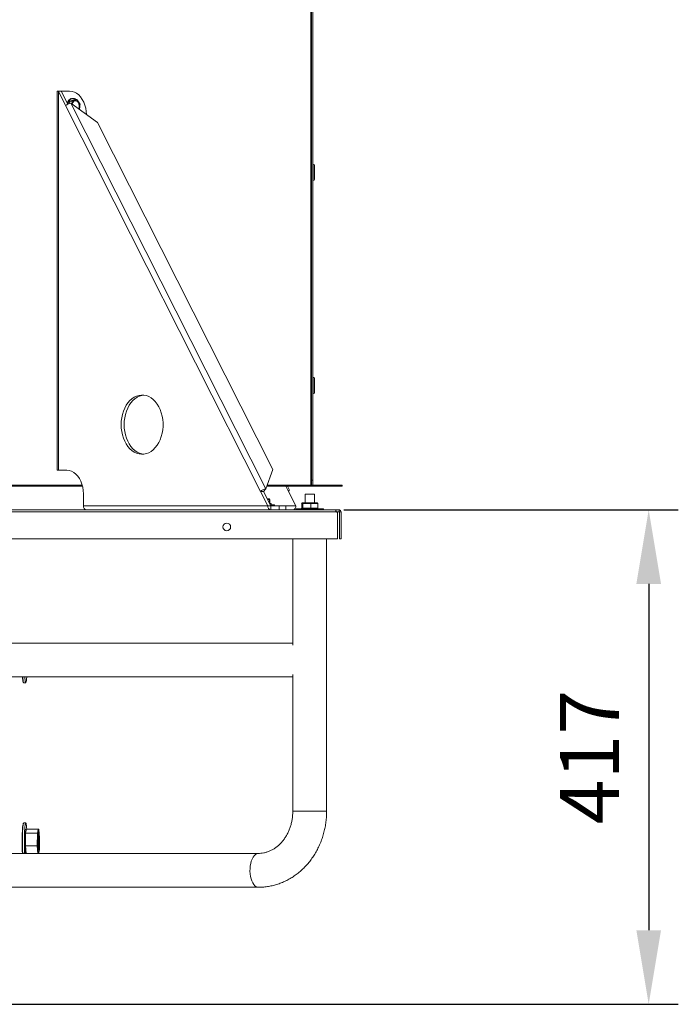
# Model space of a CAD drawing. Extents: x 10551 to 12564, y 2320 to 6221.
# Drawn here: x 12008 to 12564, y 4523 to 5355 of the extents above; entities that cross this region are included whole.
import ezdxf

# ---------------------------------------------------------------- set-up
doc = ezdxf.new("R2010")
doc.units = 0
doc.header["$LTSCALE"] = 5
doc.header["$MEASUREMENT"] = 0
doc.layers.get('0').update_dxf_attribs({"linetype": 'CONTINUOUS'})
doc.layers.get('DEFPOINTS').update_dxf_attribs({"linetype": 'CONTINUOUS'})
doc.styles.get("Standard").update_dxf_attribs({"font": 'romans.shx'})
doc.dimstyles.get("Standard").update_dxf_attribs({"dimtxt": 0.18, "dimasz": 0.18, "dimexe": 0.18, "dimexo": 0.0625, "dimgap": 0.09, "dimtad": 0, "dimtih": 1, "dimtoh": 1, "dimdec": 4, "dimzin": 0, "dimdsep": 46, "dimtxsty": 'Standard', "dimcen": 0.09, "dimadec": 0, "dimazin": 0, "dimtfac": 1, "dimtdec": 4, "dimtofl": 0, "dimtmove": 0, "dimatfit": 3, "dimfxl": 1, "dimtolj": 1, "dimtzin": 0, "dimarcsym": 0})

# ---------------------------------------------------------------- blocks, each defined once
blk = doc.blocks.new('*D51')
at = {"lineweight": -2}
for p, q in [((12281.62, 4940.69), (12564.11, 4940.69)), ((12539.11, 4878.19), (12539.11, 4585.89)), ((11568.6, 4523.39), (12564.11, 4523.39))]:
    blk.add_line(p, q, dxfattribs=at)
for points in [[(12528.7, 4878.19), (12549.53, 4878.19), (12539.11, 4940.69)], [(12528.7, 4585.89), (12549.53, 4585.89), (12539.11, 4523.39)]]:
    blk.add_solid(points)
at = {"layer": 'DEFPOINTS', "color": 0}
for p in [(12269.12, 4940.69), (11556.1, 4523.39), (12539.11, 4523.39)]:
    blk.add_point(p, dxfattribs=at)
at = {"insert": (12464.11, 4732.04), "char_height": 50, "attachment_point": 2, "rotation": 90}
blk.add_mtext('\\A1;417', dxfattribs=at)

msp = doc.modelspace()

# ---------------------------------------------------------------- linework, layer by layer
at = {"color": 7, "linetype": 'Continuous', "lineweight": 15}
for p, q in [((12253.94, 4961.69), (12253.94, 5829.69)), ((12253.95, 5829.69), (12253.95, 4961.69)), ((12254.45, 5825.69), (12254.45, 4965.69)), ((12255.45, 5825.69), (12255.45, 4965.69)), ((12039.71, 5294.19), (12039.71, 4974.19)), ((12040.73, 5294.19), (12039.71, 5294.19)), ((12040.73, 4974.19), (12040.73, 5294.19)), ((12040.73, 5294.19), (12046.9, 5281.99)), ((12043.21, 5294.19), (12040.73, 5294.19)), ((12043.21, 5294.19), (12048.72, 5283.27)), ((12043.21, 5294.19), (12050.28, 5294.19)), ((12054.34, 5287.18), (12050.45, 5285.73)), ((12053.28, 5288.12), (12052.93, 5288.12)), ((12056.22, 5287.18), (12054.34, 5287.18)), ((12046.9, 5281.99), (12211.34, 4956.4)), ((12050.45, 5285.73), (12050.08, 5283.81)), ((12050.45, 5285.73), (12052.33, 5285.73)), ((12051.39, 5284.02), (12215.83, 4958.43)), ((12073.75, 5267.75), (12051.39, 5284.02)), ((12221.76, 4974.71), (12073.75, 5267.75)), ((12254.45, 5228.87), (12253.95, 5228.87)), ((12255.95, 5232.69), (12255.45, 5232.69)), ((12256.95, 5231.69), (12256.95, 5219.69)), ((12253.95, 5222.52), (12254.45, 5222.52)), ((12255.45, 5218.69), (12255.95, 5218.69)), ((12254.45, 5048.87), (12253.95, 5048.87)), ((12255.95, 5052.69), (12255.45, 5052.69)), ((12256.95, 5051.69), (12256.95, 5039.69)), ((12253.95, 5042.52), (12254.45, 5042.52)), ((12255.45, 5038.69), (12255.95, 5038.69)), ((12040.73, 4974.19), (12039.71, 4974.19)), ((12047.8, 4974.19), (12040.73, 4974.19)), ((12215.83, 4958.43), (12221.76, 4974.71)), ((12254.45, 4965.69), (12255.45, 4965.69)), ((12254.45, 4965.69), (12254.45, 4961.69)), ((12255.45, 4961.69), (12255.45, 4965.69)), ((12061.18, 4960.69), (11021.5, 4960.69)), ((12060.91, 4961.69), (11021.76, 4961.69)), ((12061.95, 4944.19), (12061.95, 4954.19)), ((12211.34, 4956.4), (12217.51, 4944.19)), ((12211.34, 4956.4), (12213.82, 4956.4)), ((12215.83, 4958.43), (12213.82, 4956.4)), ((12213.82, 4956.4), (12219.98, 4944.19)), ((12278.93, 4960.69), (12216.66, 4960.69)), ((12278.93, 4961.69), (12217.02, 4961.69)), ((12235.68, 4957.98), (12234.31, 4960.69)), ((12235.03, 4956.4), (12241.2, 4944.19)), ((12248.98, 4953.94), (12248.98, 4946.59)), ((12248.98, 4953.94), (12252.34, 4953.94)), ((12252.34, 4953.94), (12256.91, 4953.94)), ((12256.91, 4946.59), (12256.91, 4953.94)), ((12278.93, 4961.69), (12278.93, 4960.69)), ((12278.95, 4961.69), (12278.93, 4961.69)), ((12278.95, 4960.69), (12278.93, 4960.69)), ((12278.95, 4961.69), (12278.95, 4960.69)), ((12280.47, 4961.69), (12278.95, 4961.69)), ((12280.47, 4960.69), (12278.95, 4960.69)), ((12280.47, 4961.69), (12280.47, 4960.69)), ((12217, 4950.09), (12218.67, 4950.09)), ((12219.02, 4946.09), (12220.43, 4946.09)), ((12219.1, 4946.59), (12219.1, 4949.59)), ((12219.19, 4946.59), (12219.19, 4949.59)), ((12220.43, 4945.09), (12220.43, 4946.09)), ((12246.15, 4942.09), (12246.15, 4946.09)), ((12247.17, 4946.09), (12246.15, 4946.09)), ((12246.68, 4946.59), (12247.62, 4946.59)), ((12247.17, 4942.09), (12247.17, 4946.09)), ((12253.97, 4946.09), (12247.17, 4946.09)), ((12247.62, 4946.59), (12253.89, 4946.59)), ((12253.89, 4946.59), (12259.21, 4946.59)), ((12253.97, 4942.09), (12253.97, 4946.09)), ((12259.74, 4946.09), (12253.97, 4946.09)), ((12259.74, 4942.09), (12259.74, 4946.09)), ((10828.45, 4939.18), (12275.44, 4939.18)), ((10829, 4940.69), (12274.9, 4940.69)), ((12217.51, 4944.19), (12061.95, 4944.19)), ((12219.98, 4944.19), (12217.51, 4944.19)), ((12219.53, 4945.09), (12222.93, 4945.09)), ((12219.98, 4940.69), (12219.98, 4944.19)), ((12227.06, 4944.19), (12219.98, 4944.19)), ((12223.18, 4944.19), (12223.18, 4944.84)), ((12227.06, 4940.69), (12227.06, 4944.19)), ((12227.06, 4944.19), (12232.91, 4944.19)), ((12232.91, 4940.69), (12232.91, 4944.19)), ((12233.46, 4940.69), (12232.91, 4940.7)), ((12241.45, 4941.59), (12241.45, 4940.94)), ((12263.08, 4941.59), (12241.45, 4941.59)), ((12246.15, 4942.09), (12247.17, 4942.09)), ((12247.17, 4942.09), (12253.97, 4942.09)), ((12253.97, 4942.09), (12259.74, 4942.09)), ((12264.45, 4941.59), (12263.08, 4941.59)), ((12264.45, 4940.94), (12264.45, 4941.59)), ((12274.9, 4940.69), (12274.9, 4939.19)), ((12274.9, 4940.69), (12277.94, 4940.69)), ((12274.9, 4939.19), (12277.94, 4939.19)), ((12276.45, 4916.37), (12276.45, 4938.82)), ((12277.94, 4939.19), (12278.05, 4940.69)), ((12277.94, 4939.19), (12277.94, 4940.69)), ((12277.94, 4939.19), (12277.94, 4939.19)), ((12277.95, 4939.18), (12279.45, 4939.18)), ((12277.95, 4939.18), (12277.95, 4916.37)), ((12279.45, 4939.18), (12279.45, 4916.37)), ((10827.45, 4916.37), (12276.45, 4916.37)), ((12238.66, 4916.37), (12238.66, 4826.42)), ((12267.23, 4686.48), (12267.23, 4916.37)), ((12279.45, 4916.37), (12277.95, 4916.37)), ((12238.66, 4828.33), (11949.81, 4828.33)), ((11949.81, 4799.76), (12238.66, 4799.76)), ((12238.66, 4801.68), (12238.66, 4686.48)), ((12011.53, 4794.71), (12013.18, 4794.71)), ((12013.18, 4676.46), (12011.53, 4676.46)), ((12013.83, 4671.35), (12013.08, 4667.81)), ((12013.83, 4671.35), (12023.8, 4671.35)), ((12023.05, 4667.81), (12023.8, 4671.35)), ((12012.61, 4667.46), (12012.46, 4657.22)), ((12013.34, 4670.91), (12012.62, 4667.51)), ((12013.08, 4667.81), (12012.92, 4657.05)), ((12013.08, 4667.81), (12023.05, 4667.81)), ((12022.9, 4657.05), (12023.05, 4667.81)), ((12023.58, 4667.43), (12023.44, 4657.24)), ((12024.29, 4670.78), (12023.58, 4667.43)), ((12024.86, 4663.96), (12024.29, 4670.85)), ((12024.86, 4663.94), (12024.29, 4670.78)), ((12024.71, 4653.72), (12024.86, 4663.95)), ((12024.71, 4653.75), (12024.86, 4663.94)), ((12012.46, 4657.22), (12013, 4650.76)), ((12012.92, 4657.05), (12022.9, 4657.05)), ((12023.44, 4657.24), (12023.97, 4650.76)), ((12209.64, 4650.76), (11949.81, 4650.76)), ((12024.09, 4650.76), (12024.71, 4653.66)), ((11949.81, 4622.19), (12209.64, 4622.19))]:
    msp.add_line(p, q, dxfattribs=at)
at = {"color": 8, "linetype": 'Continuous', "lineweight": 15}
for p, q in [((12255.95, 5218.69), (12255.95, 5232.69)), ((12255.95, 5038.69), (12255.95, 5052.69)), ((12232.86, 4960.69), (12235.03, 4956.4)), ((12219.1, 4949.59), (12217.26, 4949.59)), ((12218.77, 4946.59), (12219.1, 4946.59)), ((12219.19, 4949.59), (12219.1, 4949.59)), ((12219.1, 4946.59), (12219.19, 4946.59)), ((12223.18, 4944.84), (12219.66, 4944.84)), ((12241.2, 4944.19), (12232.91, 4944.19)), ((12241.45, 4940.94), (12263.08, 4940.94)), ((12263.08, 4940.94), (12264.45, 4940.94)), ((12238.66, 4686.48), (12267.23, 4686.48)), ((12012.92, 4657.05), (12013.44, 4650.76)), ((12023.42, 4650.76), (12022.9, 4657.05)), ((12024.08, 4650.76), (12024.71, 4653.75))]:
    msp.add_line(p, q, dxfattribs=at)
at = {"color": 7, "linetype": 'Continuous', "lineweight": 15, "flags": 128}
for points in [[(12064.42, 5274.54), (12064.28, 5277.04), (12063.85, 5279.83), (12063.14, 5282.5), (12062.18, 5285), (12060.97, 5287.29), (12059.54, 5289.31), (12057.92, 5291.02), (12056.15, 5292.38), (12054.26, 5293.38), (12052.29, 5293.99), (12050.28, 5294.19)], [(12058.07, 5279.16), (12058.22, 5279.5), (12058.54, 5280.71), (12058.61, 5281.99), (12058.42, 5283.26), (12057.99, 5284.4), (12057.34, 5285.32), (12056.54, 5285.94), (12055.65, 5286.22), (12054.74, 5286.13), (12053.88, 5285.69), (12053.14, 5284.92)], [(12057.82, 5279.34), (12057.91, 5279.57), (12058.22, 5280.74), (12058.29, 5281.98), (12058.11, 5283.21), (12057.69, 5284.31), (12057.07, 5285.2), (12056.29, 5285.8), (12055.43, 5286.07), (12054.55, 5285.99), (12054.03, 5285.76)], [(12057.93, 5279.26), (12058.04, 5279.52), (12058.36, 5280.72), (12058.43, 5281.99), (12058.25, 5283.24), (12057.82, 5284.37), (12057.18, 5285.28), (12056.39, 5285.89), (12055.5, 5286.17), (12055.26, 5286.18)], [(12053.14, 5284.92), (12052.59, 5283.89), (12052.4, 5283.28)], [(12053.13, 5284.88), (12052.59, 5283.86), (12052.4, 5283.28)], [(12093.77, 5012.69), (12093.89, 5015.65), (12094.26, 5018.56), (12094.87, 5021.4), (12095.72, 5024.11), (12096.78, 5026.66), (12098.05, 5029.01), (12099.51, 5031.14), (12101.14, 5033), (12102.91, 5034.58), (12104.8, 5035.86), (12106.78, 5036.81), (12108.83, 5037.42), (12110.92, 5037.68), (12113.01, 5037.59), (12115.08, 5037.16), (12117.11, 5036.37), (12119.05, 5035.26), (12120.88, 5033.83), (12122.58, 5032.1), (12124.13, 5030.11), (12125.49, 5027.86), (12126.66, 5025.4), (12127.62, 5022.77), (12128.35, 5019.99), (12128.84, 5017.11), (12129.09, 5014.17), (12129.09, 5011.21), (12128.84, 5008.27), (12128.35, 5005.39), (12127.62, 5002.61), (12126.66, 4999.98), (12125.49, 4997.52), (12124.13, 4995.28), (12122.58, 4993.28), (12120.88, 4991.55), (12119.05, 4990.12), (12117.11, 4989.01), (12115.08, 4988.23), (12113.01, 4987.79), (12110.92, 4987.7), (12108.83, 4987.97), (12106.78, 4988.58), (12104.8, 4989.52), (12102.91, 4990.8), (12101.14, 4992.38), (12099.51, 4994.25), (12098.05, 4996.37), (12096.78, 4998.73), (12095.72, 5001.28), (12094.87, 5003.99), (12094.26, 5006.82), (12093.89, 5009.73), (12093.77, 5012.69)], [(12096.24, 5012.69), (12096.36, 5015.65), (12096.74, 5018.56), (12097.35, 5021.4), (12098.19, 5024.11), (12099.26, 5026.66), (12100.53, 5029.01), (12101.99, 5031.14), (12103.61, 5033), (12105.38, 5034.58), (12107.27, 5035.86), (12109.26, 5036.81), (12111.31, 5037.42), (12112.68, 5037.63)], [(12112.68, 4987.75), (12111.31, 4987.97), (12109.26, 4988.58), (12107.27, 4989.52), (12105.38, 4990.8), (12103.61, 4992.38), (12101.99, 4994.25), (12100.53, 4996.37), (12099.26, 4998.73), (12098.19, 5001.28), (12097.35, 5003.99), (12096.74, 5006.82), (12096.36, 5009.73), (12096.24, 5012.69)], [(12061.95, 4954.19), (12061.8, 4957.04), (12061.37, 4959.83), (12060.67, 4962.5), (12059.7, 4965), (12058.49, 4967.29), (12057.06, 4969.31), (12055.45, 4971.02), (12053.68, 4972.38), (12051.79, 4973.38), (12049.82, 4973.99), (12047.8, 4974.19)], [(12235.03, 4956.4), (12235.38, 4956.79), (12235.61, 4957.18), (12235.73, 4957.53), (12235.73, 4957.84), (12235.68, 4957.98)], [(12011.24, 4794.97), (12011.23, 4794.98), (12011.05, 4795.28), (12010.89, 4795.94), (12010.73, 4796.94), (12010.59, 4798.26), (12010.47, 4799.76)], [(12010.69, 4799.76), (12010.8, 4798.28), (12010.95, 4796.92), (12011.1, 4795.87), (12011.26, 4795.15), (12011.43, 4794.77), (12011.53, 4794.71)], [(12014.02, 4799.76), (12014.01, 4799.67), (12013.88, 4798.07), (12013.74, 4796.76), (12013.58, 4795.75), (12013.42, 4795.08), (12013.25, 4794.75), (12013.08, 4794.77), (12012.91, 4795.15), (12012.75, 4795.87), (12012.59, 4796.92), (12012.45, 4798.28), (12012.34, 4799.76)], [(12010.15, 4660.75), (12010.17, 4663.14), (12010.21, 4665.46), (12010.27, 4667.67), (12010.36, 4669.71), (12010.47, 4671.54), (12010.61, 4673.11), (12010.75, 4674.39), (12010.91, 4675.35), (12011.08, 4675.96), (12011.25, 4676.21), (12011.26, 4676.21)], [(12011.53, 4676.46), (12011.46, 4676.43), (12011.29, 4676.1), (12011.12, 4675.43), (12010.97, 4674.42), (12010.82, 4673.1), (12010.7, 4671.51), (12010.59, 4669.67), (12010.5, 4667.63), (12010.44, 4665.43), (12010.4, 4663.12), (12010.38, 4660.76)], [(12012.03, 4660.76), (12012.04, 4663.12), (12012.08, 4665.43), (12012.15, 4667.63), (12012.23, 4669.67), (12012.34, 4671.51), (12012.47, 4673.1), (12012.61, 4674.42), (12012.77, 4675.43), (12012.93, 4676.1), (12013.1, 4676.43), (12013.27, 4676.41), (12013.44, 4676.03), (12013.61, 4675.3), (12013.76, 4674.25), (12013.9, 4672.9), (12014.02, 4671.35)], [(12024.61, 4662.76), (12024.63, 4661.23), (12024.63, 4659.67), (12024.6, 4658.15), (12024.55, 4656.77), (12024.47, 4655.59), (12024.38, 4654.68), (12024.28, 4654.09), (12024.17, 4653.85), (12024.05, 4653.97), (12023.94, 4654.45), (12023.85, 4655.26), (12023.77, 4656.36), (12023.71, 4657.69), (12023.67, 4659.17), (12023.66, 4660.73), (12023.67, 4662.28), (12023.72, 4663.74), (12023.78, 4665.03), (12023.86, 4666.08), (12023.96, 4666.84), (12024.07, 4667.25), (12024.19, 4667.31), (12024.3, 4667.01), (12024.4, 4666.36), (12024.49, 4665.4), (12024.56, 4664.18), (12024.61, 4662.76)]]:
    msp.add_lwpolyline(points, dxfattribs=at)
at = {"color": 8, "linetype": 'Continuous', "lineweight": 15, "flags": 128}
for points in [[(12058.08, 5279.14), (12058.23, 5279.49), (12058.56, 5280.7), (12058.63, 5282), (12058.44, 5283.27), (12058, 5284.41), (12057.35, 5285.33), (12056.55, 5285.96), (12055.65, 5286.24), (12054.73, 5286.16), (12053.87, 5285.71), (12053.13, 5284.93)], [(12053.13, 5284.93), (12052.58, 5283.9), (12052.38, 5283.29)], [(12209.64, 4622.19), (12208.9, 4622.27), (12207.8, 4622.68), (12206.74, 4623.43), (12205.75, 4624.5), (12204.86, 4625.86), (12204.09, 4627.49), (12203.46, 4629.33), (12202.98, 4631.36), (12202.66, 4633.51), (12202.51, 4635.73), (12202.54, 4637.97), (12202.74, 4640.17), (12203.12, 4642.29), (12203.65, 4644.26), (12204.34, 4646.03), (12205.15, 4647.58), (12206.07, 4648.85), (12207.08, 4649.81), (12208.16, 4650.45), (12209.27, 4650.74), (12209.63, 4650.76)]]:
    msp.add_lwpolyline(points, dxfattribs=at)
at = {"color": 7, "linetype": 'Continuous', "lineweight": 15}
msp.add_circle((12182.95, 4926.37), 3.25, dxfattribs=at)
for centre, radius, start, end in [((12053.37, 5283.11), 5.06, 104.81375, 170.44743), ((12053.72, 5282.97), 5.31, 112.44854, 171.38189), ((12055.91, 5282.03), 7.48, 145.62045, 168.26894), ((12056.31, 5282.01), 7.53, 145.67583, 169.70373), ((12053.07, 5284.19), 3.93, 92.10785, 148.29208), ((12053.25, 5284.4), 3.67, 49.30147, 149.6179), ((12055.49, 5283.41), 2.78, 92.44211, 147.95674), ((12051.94, 5276.83), 7.21, 94.40418, 134.35584), ((12255.95, 5231.69), 1, 0, 90), ((12255.95, 5219.69), 1, 270, 0), ((12255.95, 5051.69), 1, 0, 90), ((12255.95, 5039.69), 1, 270, 0), ((12216.39, 4951.24), 7.21, 94.40454, 134.35611), ((12065.04, 4943.75), 3.12, 171.95064, 258.57881), ((12220.6, 4943.75), 3.12, 171.95135, 258.5781), ((12222.93, 4944.84), 0.25, 0, 90), ((12238.1, 4943.75), 3.12, 281.42138, 8.05048), ((12241.7, 4940.94), 0.25, 180, 270), ((12264.2, 4940.94), 0.25, 270, 0), ((12276.45, 4940.37), 1.55, 229.79552, 270), ((12277.94, 4939.18), 0.01, 0, 85.47668), ((12277.94, 4939.18), 1.51, 0, 85.47668), ((12184.22, 4660.13), 174.07, 179.79597, 183.08619), ((12185.52, 4660.07), 175.14, 179.77635, 183.04733), ((12190.47, 4660.15), 178.44, 179.80666, 183.01703)]:
    msp.add_arc(centre, radius, start, end, dxfattribs=at)
for centre, major_axis, ratio, start_param, end_param in [((12218.67, 4949.59), (0, 0.5), 0.865623, 4.712389, 6.283185), ((12218.67, 4949.59), (0.515, 0), 0.971091, 0, 1.570796), ((12218.67, 4946.59), (0.515, 0), 0.971091, 5.344511, 6.283185), ((12246.68, 4946.09), (0.535, 0), 0.933909, 1.570796, 3.141593), ((12247.62, 4946.09), (0, 0.5), 0.909672, 0, 1.570796), ((12253.89, 4946.09), (0, 0.5), 0.161096, 4.712389, 6.283185), ((12259.21, 4946.09), (0.535, 0), 0.933909, 0, 1.570796), ((12246.68, 4942.09), (0.535, 0), 0.933909, 3.141593, 4.712389), ((12247.62, 4942.09), (0, 0.5), 0.909672, 1.570796, 3.141593), ((12253.89, 4942.09), (0, 0.5), 0.161096, 3.141593, 4.712389), ((12259.21, 4942.09), (0.535, 0), 0.933909, 4.712389, 6.283185), ((12013.82, 4670.78), (0.036, 0.566), 0.879669, 0.055692, 1.405441), ((12023.79, 4670.78), (0.036, 0.566), 0.879669, 4.768081, 6.338878), ((12013.11, 4667.43), (0.498, -0.056), 0.755209, 1.718202, 3.288998), ((12023.08, 4667.43), (0.498, -0.056), 0.755209, 0.147406, 1.718202), ((12012.96, 4657.24), (0.5, 0.017), 0.370786, 3.049879, 4.620676), ((12022.94, 4657.24), (0.5, 0.017), 0.370786, 4.620676, 6.191472), ((12024.21, 4653.75), (0.498, -0.056), 0.755209, 6.209543, 6.430591)]:
    msp.add_ellipse(centre, major_axis=major_axis, ratio=ratio, start_param=start_param, end_param=end_param, dxfattribs=at)
at = {"color": 8, "linetype": 'Continuous', "lineweight": 15}
msp.add_ellipse((12218.67, 4946.59), major_axis=(0, 0.5), ratio=0.865623, start_param=3.871671, end_param=4.712389, dxfattribs=at)
at = {"color": 7, "linetype": 'Continuous', "lineweight": 15}
for points, knots in [([(12056.22, 5287.18), (12055.83, 5287.01), (12055.12, 5286.68), (12053.8, 5286.19), (12052.82, 5285.89), (12052.33, 5285.73)], [0, 0, 0, 0, 0.366683, 0.680468, 1, 1, 1, 1]), ([(12059.05, 5283.14), (12058.98, 5283.3), (12058.71, 5283.95), (12057.93, 5285.05), (12057.1, 5286.25), (12056.47, 5286.91), (12056.22, 5287.18)], [0, 0, 0, 0, 0.120504, 0.499983, 0.796907, 1, 1, 1, 1]), ([(12052.33, 5285.73), (12052.3, 5285.07), (12052.28, 5284.33), (12052.12, 5283.57), (12052.11, 5283.49)], [0, 0, 0, 0, 0.897785, 1, 1, 1, 1]), ([(12058.38, 5278.93), (12058.45, 5279.17), (12058.71, 5279.99), (12058.96, 5281.41), (12059.02, 5282.56), (12059.05, 5283.14)], [0, 0, 0, 0, 0.172668, 0.582578, 1, 1, 1, 1]), ([(12275.44, 4939.18), (12275.36, 4939.34), (12275.19, 4939.68), (12275.05, 4940.1), (12274.97, 4940.39), (12274.93, 4940.55), (12274.9, 4940.67), (12274.9, 4940.68), (12274.9, 4940.69)], [0, 0, 0, 0, 0.219552, 0.46377, 0.593554, 0.72588, 0.861233, 1, 1, 1, 1]), ([(12275.44, 4939.18), (12275.31, 4939.18), (12275.14, 4939.19), (12274.96, 4939.19), (12274.91, 4939.19), (12274.9, 4939.19), (12274.9, 4939.19), (12274.9, 4939.19), (12274.9, 4939.19), (12274.9, 4939.19), (12274.9, 4939.19), (12274.9, 4939.19)], [0, 0, 0, 0, 0.74067, 0.935061, 0.983428, 0.995525, 0.998508, 0.99944, 0.999783, 0.999892, 1, 1, 1, 1]), ([(12277.94, 4940.69), (12277.97, 4940.69), (12278.04, 4940.69), (12278.05, 4940.69), (12278.05, 4940.69)], [0, 0, 0, 0, 0.513164, 1, 1, 1, 1]), ([(12238.66, 4686.48), (12238.65, 4685.95), (12238.64, 4684.33), (12238.43, 4681.61), (12237.94, 4678.37), (12237.2, 4675.2), (12236.24, 4672.13), (12235.05, 4669.19), (12233.64, 4666.4), (12232.05, 4663.79), (12230.27, 4661.38), (12228.34, 4659.17), (12226.25, 4657.2), (12224.04, 4655.46), (12221.71, 4653.98), (12219.28, 4652.76), (12216.77, 4651.82), (12214.18, 4651.16), (12211.79, 4650.81), (12210.28, 4650.78), (12209.64, 4650.76)], [0, 0, 0, 0, 0.026974, 0.08355, 0.140122, 0.196688, 0.253266, 0.309881, 0.366567, 0.423372, 0.480359, 0.53761, 0.595226, 0.653327, 0.712051, 0.771539, 0.831918, 0.893263, 0.955549, 1, 1, 1, 1]), ([(12209.64, 4622.19), (12210.48, 4622.2), (12212.66, 4622.23), (12216.18, 4622.55), (12220.18, 4623.22), (12224.12, 4624.19), (12227.99, 4625.47), (12231.77, 4627.05), (12235.45, 4628.92), (12238.99, 4631.08), (12242.4, 4633.51), (12245.64, 4636.2), (12248.71, 4639.13), (12251.59, 4642.31), (12254.26, 4645.71), (12256.72, 4649.31), (12258.94, 4653.09), (12260.92, 4657.05), (12262.64, 4661.15), (12264.1, 4665.38), (12265.3, 4669.72), (12266.21, 4674.14), (12266.85, 4678.63), (12267.18, 4682.75), (12267.22, 4685.37), (12267.23, 4686.48)], [0, 0, 0, 0, 0.027158, 0.071094, 0.115029, 0.158985, 0.202992, 0.247072, 0.291247, 0.335533, 0.379942, 0.42448, 0.469147, 0.513942, 0.558857, 0.603882, 0.649008, 0.694221, 0.73951, 0.784863, 0.83027, 0.875721, 0.921209, 0.966727, 1, 1, 1, 1])]:
    msp.add_open_spline(points, degree=3, knots=knots, dxfattribs=at)

# ---------------------------------------------------------------- dimensions: what is measured, and where the dimension line sits
dim = msp.add_linear_dim(base=(12539.11, 4523.39), p1=(12269.12, 4940.69), p2=(11556.1, 4523.39), angle=90, dimstyle='Standard', override={"dimscale": 25, "dimtxt": 2, "dimasz": 2.5, "dimexe": 1, "dimexo": 0.5, "dimgap": 1, "dimtad": 1, "dimtih": 0, "dimtoh": 0, "dimdec": 0, "dimzin": 1, "dimcen": 1, "dimclrd": 256, "dimclre": 256, "dimclrt": 256, "dimaunit": 1, "dimtdec": 0})
dim.commit()
dim.dimension.update_dxf_attribs({"geometry": '*D51', "text_midpoint": (12489.11, 4732.04)})

doc.saveas('drawing.dxf')
